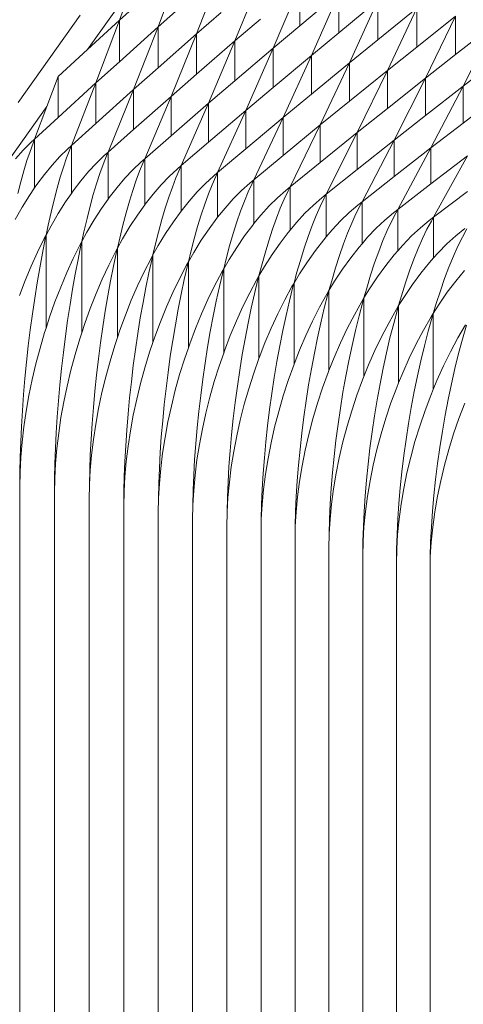
# Model space of a CAD drawing. Units: millimetres. Extents: x -20153 to 6783860, y -3086614 to 45975.
# Drawn here: x 26297 to 26387, y 31529 to 31727 of the extents above; entities that cross this region are included whole.
import ezdxf

# ---------------------------------------------------------------- set-up
doc = ezdxf.new("R2010")
doc.units = ezdxf.units.MM
doc.layers.add('03_projected', color=7, linetype='Continuous', lineweight=5)

msp = doc.modelspace()

# ---------------------------------------------------------------- linework, layer by layer
at = {"layer": '03_projected'}
for p, q in [((26325.04, 31725.7), (26329.77, 31738.34)), ((26332.8, 31724.31), (26337.73, 31736.94)), ((26340.54, 31722.9), (26345.66, 31735.5)), ((26310.83, 31721.17), (26319.51, 31733.34)), ((26317.26, 31727.06), (26319.51, 31733.34)), ((26348.26, 31721.45), (26353.58, 31734.04)), ((26353.58, 31734.04), (26353.58, 31725.92)), ((26321.79, 31731.14), (26317.26, 31727.06)), ((26361.47, 31732.54), (26353.58, 31725.92)), ((26355.95, 31719.98), (26361.47, 31732.54)), ((26361.47, 31732.54), (26361.47, 31724.53)), ((26329.77, 31729.89), (26325.04, 31725.7)), ((26369.33, 31731.02), (26361.47, 31724.53)), ((26363.63, 31718.48), (26369.33, 31731.02)), ((26369.33, 31731.02), (26369.33, 31723.1)), ((26377.17, 31729.47), (26369.33, 31723.1)), ((26371.27, 31716.95), (26377.17, 31729.47)), ((26377.17, 31729.47), (26377.17, 31721.65)), ((26296.86, 31710.48), (26309.38, 31728.05)), ((26337.73, 31728.6), (26332.8, 31724.31)), ((26345.66, 31727.27), (26340.54, 31722.9)), ((26384.99, 31727.89), (26377.17, 31721.65)), ((26378.9, 31715.39), (26384.99, 31727.89)), ((26384.99, 31727.89), (26384.99, 31720.16)), ((26310.83, 31721.17), (26317.26, 31727.06)), ((26317.26, 31727.06), (26312.52, 31714.43)), ((26317.26, 31718.69), (26317.26, 31727.06)), ((26317.26, 31718.69), (26325.04, 31725.7)), ((26325.04, 31725.7), (26320.11, 31713.09)), ((26325.04, 31717.45), (26325.04, 31725.7)), ((26353.58, 31725.92), (26348.26, 31721.45)), ((26392.78, 31726.27), (26384.99, 31720.16)), ((26386.5, 31713.8), (26392.78, 31726.27)), ((26325.04, 31717.45), (26332.8, 31724.31)), ((26332.8, 31724.31), (26327.68, 31711.72)), ((26332.8, 31716.17), (26332.8, 31724.31)), ((26361.47, 31724.53), (26355.95, 31719.98)), ((26332.8, 31716.17), (26340.54, 31722.9)), ((26340.54, 31722.9), (26335.22, 31710.32)), ((26340.54, 31714.86), (26340.54, 31722.9)), ((26340.54, 31714.86), (26348.26, 31721.45)), ((26348.26, 31721.45), (26342.74, 31708.9)), ((26348.26, 31713.52), (26348.26, 31721.45)), ((26369.33, 31723.1), (26363.63, 31718.48)), ((26377.17, 31721.65), (26371.27, 31716.95)), ((26310.83, 31721.17), (26304.91, 31715.74)), ((26348.26, 31713.52), (26355.95, 31719.98)), ((26355.95, 31719.98), (26350.25, 31707.45)), ((26355.95, 31712.15), (26355.95, 31719.98)), ((26384.99, 31720.16), (26378.9, 31715.39)), ((26312.52, 31714.43), (26317.26, 31718.69)), ((26320.11, 31713.09), (26325.04, 31717.45)), ((26355.95, 31712.15), (26363.63, 31718.48)), ((26363.63, 31718.48), (26357.72, 31705.97)), ((26363.63, 31710.75), (26363.63, 31718.48)), ((26392.79, 31718.65), (26386.5, 31713.8)), ((26302.65, 31709.68), (26304.91, 31715.74)), ((26304.91, 31707.44), (26304.91, 31715.74)), ((26327.68, 31711.72), (26332.8, 31716.17)), ((26363.63, 31710.75), (26371.27, 31716.95)), ((26371.27, 31716.95), (26365.18, 31704.46)), ((26371.27, 31709.31), (26371.27, 31716.95)), ((26371.27, 31709.31), (26378.9, 31715.39)), ((26378.9, 31715.39), (26372.62, 31702.92)), ((26378.9, 31707.85), (26378.9, 31715.39)), ((26304.91, 31707.44), (26312.52, 31714.43)), ((26312.52, 31714.43), (26307.6, 31701.82)), ((26312.52, 31706.25), (26312.52, 31714.43)), ((26335.22, 31710.32), (26340.54, 31714.86)), ((26342.74, 31708.9), (26348.26, 31713.52)), ((26378.9, 31707.85), (26386.5, 31713.8)), ((26386.5, 31713.8), (26380.02, 31701.36)), ((26386.5, 31706.35), (26386.5, 31713.8)), ((26312.52, 31706.25), (26320.11, 31713.09)), ((26320.11, 31713.09), (26315, 31700.5)), ((26320.11, 31705.02), (26320.11, 31713.09)), ((26320.11, 31705.02), (26327.68, 31711.72)), ((26327.68, 31711.72), (26322.37, 31699.15)), ((26327.68, 31703.76), (26327.68, 31711.72)), ((26350.25, 31707.45), (26355.95, 31712.15)), ((26386.5, 31706.35), (26394.08, 31712.19)), ((26288.57, 31689.92), (26302.65, 31709.68)), ((26302.65, 31709.68), (26300.19, 31703.11)), ((26327.68, 31703.76), (26335.22, 31710.32)), ((26335.22, 31710.32), (26329.72, 31697.77)), ((26335.22, 31702.47), (26335.22, 31710.32)), ((26357.72, 31705.97), (26363.63, 31710.75)), ((26365.18, 31704.46), (26371.27, 31709.31)), ((26300.19, 31703.11), (26304.91, 31707.44)), ((26335.22, 31702.47), (26342.74, 31708.9)), ((26342.74, 31708.9), (26337.05, 31696.37)), ((26342.74, 31701.15), (26342.74, 31708.9)), ((26342.74, 31701.15), (26350.25, 31707.45)), ((26350.25, 31707.45), (26344.36, 31694.94)), ((26350.25, 31699.8), (26350.25, 31707.45)), ((26372.62, 31702.92), (26378.9, 31707.85)), ((26307.6, 31701.82), (26312.52, 31706.25)), ((26350.25, 31699.8), (26357.72, 31705.97)), ((26357.72, 31705.97), (26351.64, 31693.48)), ((26357.72, 31698.41), (26357.72, 31705.97)), ((26380.02, 31701.36), (26386.5, 31706.35)), ((26315, 31700.5), (26320.11, 31705.02)), ((26322.37, 31699.15), (26327.68, 31703.76)), ((26357.72, 31698.41), (26365.18, 31704.46)), ((26365.18, 31704.46), (26358.9, 31692)), ((26365.18, 31697), (26365.18, 31704.46)), ((26297.89, 31700.87), (26299.43, 31702.4)), ((26299.88, 31702.32), (26299.26, 31700.64)), ((26299.43, 31702.4), (26300.19, 31703.11)), ((26300.19, 31703.11), (26299.88, 31702.32)), ((26300.19, 31703.11), (26300.19, 31693.28)), ((26306.83, 31701.11), (26307.6, 31701.82)), ((26307.6, 31701.82), (26307.29, 31701.03)), ((26307.6, 31701.82), (26307.6, 31692.17)), ((26329.72, 31697.77), (26335.22, 31702.47)), ((26365.18, 31697), (26372.62, 31702.92)), ((26372.62, 31702.92), (26366.14, 31690.49)), ((26372.62, 31702.92), (26372.62, 31695.56)), ((26296.36, 31699.16), (26297.89, 31700.87)), ((26299.26, 31700.64), (26298.64, 31698.77)), ((26303.72, 31697.88), (26305.27, 31699.59)), ((26305.27, 31699.59), (26306.83, 31701.11)), ((26307.29, 31701.03), (26306.64, 31699.35)), ((26312.63, 31698.28), (26314.22, 31699.8)), ((26314.67, 31699.71), (26313.99, 31698.03)), ((26314.22, 31699.8), (26315, 31700.5)), ((26315, 31700.5), (26314.67, 31699.71)), ((26315, 31700.5), (26315, 31691.03)), ((26337.05, 31696.37), (26342.74, 31701.15)), ((26344.36, 31694.94), (26350.25, 31699.8)), ((26372.62, 31695.56), (26380.02, 31701.36)), ((26380.02, 31701.36), (26373.36, 31688.95)), ((26380.02, 31694.08), (26380.02, 31701.36)), ((26380.02, 31694.08), (26387.4, 31699.77)), ((26387.4, 31699.77), (26380.55, 31687.38)), ((26298.64, 31698.77), (26298.03, 31696.73)), ((26302.17, 31696), (26303.72, 31697.88)), ((26305.99, 31697.48), (26305.36, 31695.44)), ((26306.64, 31699.35), (26305.99, 31697.48)), ((26311.05, 31696.58), (26312.63, 31698.28)), ((26313.99, 31698.03), (26313.33, 31696.17)), ((26319.97, 31696.94), (26321.58, 31698.45)), ((26322.03, 31698.37), (26321.33, 31696.68)), ((26321.58, 31698.45), (26322.37, 31699.15)), ((26322.37, 31699.15), (26322.03, 31698.37)), ((26322.37, 31699.15), (26322.37, 31689.85)), ((26328.92, 31697.08), (26329.72, 31697.77)), ((26329.72, 31697.77), (26329.36, 31696.99)), ((26329.72, 31697.77), (26329.71, 31688.62)), ((26351.64, 31693.48), (26357.72, 31698.41)), ((26298.03, 31696.73), (26297.42, 31694.52)), ((26300.65, 31693.96), (26302.17, 31696)), ((26305.36, 31695.44), (26304.73, 31693.24)), ((26309.49, 31694.7), (26311.05, 31696.58)), ((26313.33, 31696.17), (26312.66, 31694.13)), ((26318.37, 31695.24), (26319.97, 31696.94)), ((26321.33, 31696.68), (26320.64, 31694.82)), ((26325.67, 31693.88), (26327.29, 31695.57)), ((26327.29, 31695.57), (26328.92, 31697.08)), ((26329.36, 31696.99), (26328.64, 31695.31)), ((26334.59, 31694.18), (26336.24, 31695.68)), ((26336.68, 31695.59), (26335.94, 31693.91)), ((26336.24, 31695.68), (26337.05, 31696.37)), ((26337.05, 31696.37), (26336.68, 31695.59)), ((26337.05, 31696.37), (26337.05, 31687.38)), ((26358.9, 31692), (26365.18, 31697)), ((26366.14, 31690.49), (26372.62, 31695.56)), ((26297.42, 31694.52), (26296.83, 31692.17)), ((26300.19, 31693.28), (26300.65, 31693.96)), ((26307.95, 31692.67), (26309.49, 31694.7)), ((26312.66, 31694.13), (26312.01, 31691.93)), ((26316.79, 31693.38), (26318.37, 31695.24)), ((26320.64, 31694.82), (26319.95, 31692.79)), ((26324.06, 31692.02), (26325.67, 31693.88)), ((26327.93, 31693.45), (26327.21, 31691.42)), ((26328.64, 31695.31), (26327.93, 31693.45)), ((26332.94, 31692.49), (26334.59, 31694.18)), ((26335.94, 31693.91), (26335.19, 31692.06)), ((26341.86, 31692.75), (26343.53, 31694.25)), ((26343.98, 31694.16), (26343.21, 31692.49)), ((26343.53, 31694.25), (26344.36, 31694.94)), ((26344.36, 31694.94), (26343.98, 31694.16)), ((26344.36, 31694.94), (26344.36, 31686.09)), ((26350.81, 31692.79), (26351.64, 31693.48)), ((26351.64, 31693.48), (26351.25, 31692.7)), ((26351.64, 31693.48), (26351.64, 31684.77)), ((26373.36, 31688.95), (26380.02, 31694.08)), ((26297.69, 31689.42), (26299.16, 31691.76)), ((26299.16, 31691.76), (26300.19, 31693.28)), ((26304.73, 31693.24), (26304.11, 31690.89)), ((26306.43, 31690.47), (26307.6, 31692.17)), ((26307.6, 31692.17), (26307.95, 31692.67)), ((26312.01, 31691.93), (26311.37, 31689.58)), ((26315.22, 31691.35), (26316.79, 31693.38)), ((26319.95, 31692.79), (26319.27, 31690.6)), ((26322.47, 31690), (26324.06, 31692.02)), ((26331.31, 31690.64), (26332.94, 31692.49)), ((26335.19, 31692.06), (26334.46, 31690.03)), ((26340.2, 31691.08), (26341.86, 31692.75)), ((26343.21, 31692.49), (26342.44, 31690.63)), ((26349.11, 31691.31), (26350.81, 31692.79)), ((26351.25, 31692.7), (26350.46, 31691.03)), ((26358.06, 31691.31), (26358.9, 31692)), ((26358.9, 31692), (26358.5, 31691.22)), ((26358.9, 31692), (26358.9, 31683.42)), ((26380.55, 31687.38), (26387.4, 31692.57)), ((26304.11, 31690.89), (26303.5, 31688.39)), ((26304.95, 31688.14), (26306.43, 31690.47)), ((26311.37, 31689.58), (26310.74, 31687.09)), ((26313.68, 31689.16), (26315, 31691.03)), ((26315, 31691.03), (26315.22, 31691.35)), ((26319.27, 31690.6), (26318.6, 31688.25)), ((26320.91, 31687.82), (26322.37, 31689.85)), ((26322.37, 31689.85), (26322.47, 31690)), ((26327.21, 31691.42), (26326.51, 31689.23)), ((26329.71, 31688.62), (26331.31, 31690.64)), ((26334.46, 31690.03), (26333.73, 31687.84)), ((26338.55, 31689.23), (26340.2, 31691.08)), ((26342.44, 31690.63), (26341.68, 31688.61)), ((26345.76, 31687.79), (26347.43, 31689.64)), ((26347.43, 31689.64), (26349.11, 31691.31)), ((26350.46, 31691.03), (26349.67, 31689.18)), ((26354.64, 31688.17), (26356.34, 31689.83)), ((26356.34, 31689.83), (26358.06, 31691.31)), ((26357.68, 31689.55), (26356.87, 31687.71)), ((26358.5, 31691.22), (26357.68, 31689.55)), ((26363.55, 31688.33), (26365.29, 31689.8)), ((26365.73, 31689.71), (26364.88, 31688.05)), ((26365.29, 31689.8), (26366.14, 31690.49)), ((26366.14, 31690.49), (26365.73, 31689.71)), ((26366.14, 31690.49), (26366.14, 31682.04)), ((26296.27, 31686.94), (26297.69, 31689.42)), ((26303.5, 31688.39), (26302.91, 31685.77)), ((26303.5, 31685.66), (26304.95, 31688.14)), ((26312.18, 31686.83), (26313.68, 31689.16)), ((26318.6, 31688.25), (26317.95, 31685.76)), ((26319.39, 31685.49), (26320.91, 31687.82)), ((26326.51, 31689.23), (26325.82, 31686.89)), ((26328.13, 31686.45), (26329.71, 31688.62)), ((26333.73, 31687.84), (26333.02, 31685.5)), ((26337.05, 31687.38), (26338.55, 31689.23)), ((26341.68, 31688.61), (26340.93, 31686.42)), ((26344.36, 31686.09), (26345.76, 31687.79)), ((26349.67, 31689.18), (26348.88, 31687.16)), ((26352.94, 31686.33), (26354.64, 31688.17)), ((26356.87, 31687.71), (26356.06, 31685.69)), ((26361.82, 31686.67), (26363.55, 31688.33)), ((26364.88, 31688.05), (26364.05, 31686.2)), ((26370.73, 31686.8), (26372.49, 31688.27)), ((26372.93, 31688.17), (26372.06, 31686.51)), ((26372.49, 31688.27), (26373.36, 31688.95)), ((26373.36, 31688.95), (26372.93, 31688.17)), ((26373.36, 31688.95), (26373.36, 31680.63)), ((26302.91, 31685.77), (26302.49, 31683.78)), ((26302.49, 31683.78), (26303.5, 31685.66)), ((26310.74, 31687.09), (26310.12, 31684.46)), ((26310.71, 31684.36), (26312.18, 31686.83)), ((26317.95, 31685.76), (26317.32, 31683.13)), ((26325.82, 31686.89), (26325.15, 31684.4)), ((26326.58, 31684.12), (26328.13, 31686.45)), ((26333.02, 31685.5), (26332.32, 31683.01)), ((26335.32, 31685.05), (26336.92, 31687.22)), ((26336.92, 31687.22), (26337.05, 31687.38)), ((26340.93, 31686.42), (26340.19, 31684.08)), ((26342.48, 31683.62), (26344.11, 31685.79)), ((26344.11, 31685.79), (26344.36, 31686.09)), ((26348.88, 31687.16), (26348.11, 31684.98)), ((26351.64, 31684.77), (26352.94, 31686.33)), ((26356.06, 31685.69), (26355.26, 31683.51)), ((26360.11, 31684.84), (26361.82, 31686.67)), ((26364.05, 31686.2), (26363.21, 31684.19)), ((26368.98, 31685.15), (26370.73, 31686.8)), ((26372.06, 31686.51), (26371.2, 31684.67)), ((26377.89, 31685.24), (26379.67, 31686.7)), ((26380.11, 31686.61), (26379.22, 31684.95)), ((26379.67, 31686.7), (26380.55, 31687.38)), ((26380.55, 31687.38), (26380.11, 31686.61)), ((26380.55, 31687.38), (26380.55, 31679.19)), ((26302.49, 31683.78), (26302.12, 31683.06)), ((26302.33, 31683.02), (26302.49, 31683.78)), ((26302.49, 31665.06), (26302.49, 31683.78)), ((26310.12, 31684.46), (26309.69, 31682.48)), ((26309.69, 31682.48), (26310.71, 31684.36)), ((26317.91, 31683.02), (26319.39, 31685.49)), ((26325.15, 31684.4), (26324.49, 31681.78)), ((26325.08, 31681.66), (26326.58, 31684.12)), ((26333.75, 31682.73), (26335.32, 31685.05)), ((26340.19, 31684.08), (26339.47, 31681.6)), ((26340.9, 31681.31), (26342.48, 31683.62)), ((26348.11, 31684.98), (26347.35, 31682.64)), ((26349.63, 31682.17), (26351.27, 31684.33)), ((26351.27, 31684.33), (26351.64, 31684.77)), ((26358.9, 31683.42), (26360.11, 31684.84)), ((26363.21, 31684.19), (26362.39, 31682.01)), ((26367.25, 31683.33), (26368.98, 31685.15)), ((26371.2, 31684.67), (26370.34, 31682.66)), ((26374.37, 31681.78), (26376.12, 31683.6)), ((26376.12, 31683.6), (26377.89, 31685.24)), ((26379.22, 31684.95), (26378.33, 31683.11)), ((26383.24, 31682.02), (26385.03, 31683.66)), ((26385.03, 31683.66), (26386.83, 31685.12)), ((26387.27, 31685.02), (26386.35, 31683.36)), ((26302.12, 31683.06), (26300.79, 31680.34)), ((26301.76, 31680.16), (26302.33, 31683.02)), ((26309.31, 31681.76), (26307.96, 31679.04)), ((26308.93, 31678.86), (26309.52, 31681.72)), ((26309.69, 31682.48), (26309.31, 31681.76)), ((26309.52, 31681.72), (26309.69, 31682.48)), ((26309.69, 31664.12), (26309.69, 31682.48)), ((26317.32, 31683.13), (26316.87, 31681.15)), ((26316.87, 31681.15), (26317.91, 31683.02)), ((26324.49, 31681.78), (26324.02, 31679.8)), ((26324.02, 31679.8), (26325.08, 31681.66)), ((26332.32, 31683.01), (26331.64, 31680.39)), ((26332.23, 31680.28), (26333.75, 31682.73)), ((26339.47, 31681.6), (26338.77, 31678.98)), ((26347.35, 31682.64), (26346.6, 31680.16)), ((26348.02, 31679.87), (26349.63, 31682.17)), ((26355.26, 31683.51), (26354.48, 31681.17)), ((26356.75, 31680.7), (26358.42, 31682.85)), ((26358.42, 31682.85), (26358.9, 31683.42)), ((26362.39, 31682.01), (26361.58, 31679.68)), ((26365.54, 31681.34), (26366.14, 31682.04)), ((26366.14, 31682.04), (26367.25, 31683.33)), ((26370.34, 31682.66), (26369.5, 31680.48)), ((26373.36, 31680.63), (26374.37, 31681.78)), ((26378.33, 31683.11), (26377.45, 31681.1)), ((26381.46, 31680.21), (26383.24, 31682.02)), ((26385.44, 31681.53), (26384.53, 31679.52)), ((26386.35, 31683.36), (26385.44, 31681.53)), ((26300.79, 31680.34), (26299.52, 31677.51)), ((26301.21, 31677.21), (26301.76, 31680.16)), ((26316.48, 31680.43), (26315.12, 31677.72)), ((26316.08, 31677.54), (26316.69, 31680.39)), ((26316.87, 31681.15), (26316.48, 31680.43)), ((26316.69, 31680.39), (26316.87, 31681.15)), ((26316.87, 31663.15), (26316.87, 31681.15)), ((26324.02, 31679.8), (26323.63, 31679.08)), ((26323.84, 31679.04), (26324.02, 31679.8)), ((26324.02, 31662.14), (26324.02, 31679.8)), ((26331.64, 31680.39), (26331.16, 31678.41)), ((26331.16, 31678.41), (26332.23, 31680.28)), ((26339.35, 31678.87), (26340.9, 31681.31)), ((26346.6, 31680.16), (26345.88, 31677.55)), ((26346.46, 31677.43), (26348.02, 31679.87)), ((26354.48, 31681.17), (26353.71, 31678.69)), ((26355.13, 31678.4), (26356.75, 31680.7)), ((26361.58, 31679.68), (26360.8, 31677.2)), ((26363.85, 31679.19), (26365.54, 31681.34)), ((26369.5, 31680.48), (26368.67, 31678.16)), ((26370.93, 31677.66), (26372.63, 31679.8)), ((26372.63, 31679.8), (26373.36, 31680.63)), ((26377.45, 31681.1), (26376.58, 31678.93)), ((26380.55, 31679.19), (26381.46, 31680.21)), ((26307.96, 31679.04), (26306.67, 31676.22)), ((26308.36, 31675.91), (26308.93, 31678.86)), ((26315.12, 31677.72), (26313.81, 31674.9)), ((26323.63, 31679.08), (26322.25, 31676.37)), ((26323.21, 31676.19), (26323.84, 31679.04)), ((26330.76, 31677.7), (26329.36, 31675)), ((26330.32, 31674.81), (26330.97, 31677.66)), ((26331.16, 31678.41), (26330.76, 31677.7)), ((26330.97, 31677.66), (26331.16, 31678.41)), ((26331.16, 31661.1), (26331.16, 31678.41)), ((26338.77, 31678.98), (26338.27, 31677.01)), ((26338.27, 31677.01), (26339.35, 31678.87)), ((26353.71, 31678.69), (26352.96, 31676.08)), ((26353.54, 31675.96), (26355.13, 31678.4)), ((26362.21, 31676.9), (26363.85, 31679.19)), ((26368.67, 31678.16), (26367.86, 31675.68)), ((26369.26, 31675.38), (26370.93, 31677.66)), ((26376.58, 31678.93), (26375.73, 31676.61)), ((26377.98, 31676.11), (26379.71, 31678.24)), ((26379.71, 31678.24), (26380.55, 31679.19)), ((26384.53, 31679.52), (26383.64, 31677.35)), ((26299.52, 31677.51), (26298.31, 31674.6)), ((26300.69, 31674.17), (26301.21, 31677.21)), ((26306.67, 31676.22), (26305.45, 31673.31)), ((26307.82, 31672.88), (26308.36, 31675.91)), ((26315.49, 31674.59), (26316.08, 31677.54)), ((26322.25, 31676.37), (26320.92, 31673.56)), ((26322.6, 31673.24), (26323.21, 31676.19)), ((26337.87, 31676.29), (26336.45, 31673.59)), ((26337.41, 31673.4), (26338.08, 31676.25)), ((26338.27, 31677.01), (26337.87, 31676.29)), ((26338.08, 31676.25), (26338.27, 31677.01)), ((26338.27, 31660.02), (26338.27, 31677.01)), ((26345.88, 31677.55), (26345.37, 31675.57)), ((26345.37, 31675.57), (26346.46, 31677.43)), ((26352.96, 31676.08), (26352.44, 31674.11)), ((26352.44, 31674.11), (26353.54, 31675.96)), ((26360.8, 31677.2), (26360.03, 31674.59)), ((26360.6, 31674.47), (26362.21, 31676.9)), ((26367.86, 31675.68), (26367.07, 31673.08)), ((26375.73, 31676.61), (26374.89, 31674.14)), ((26376.3, 31673.83), (26377.98, 31676.11)), ((26383.64, 31677.35), (26382.77, 31675.03)), ((26385.01, 31674.52), (26386.75, 31676.65)), ((26298.31, 31674.6), (26297.17, 31671.6)), ((26300.2, 31671.06), (26300.69, 31674.17)), ((26313.81, 31674.9), (26312.57, 31672)), ((26314.94, 31671.56), (26315.49, 31674.59)), ((26329.36, 31675), (26328.02, 31672.19)), ((26329.69, 31671.86), (26330.32, 31674.81)), ((26336.45, 31673.59), (26335.09, 31670.8)), ((26344.96, 31674.86), (26343.52, 31672.17)), ((26344.47, 31671.97), (26345.17, 31674.81)), ((26345.37, 31675.57), (26344.96, 31674.86)), ((26345.17, 31674.81), (26345.37, 31675.57)), ((26345.37, 31658.91), (26345.37, 31675.57)), ((26352.44, 31674.11), (26352.02, 31673.4)), ((26352.23, 31673.35), (26352.44, 31674.11)), ((26352.44, 31657.76), (26352.44, 31674.11)), ((26360.03, 31674.59), (26359.48, 31672.62)), ((26359.48, 31672.62), (26360.6, 31674.47)), ((26367.64, 31672.95), (26369.26, 31675.38)), ((26374.89, 31674.14), (26374.08, 31671.54)), ((26374.66, 31671.41), (26376.3, 31673.83)), ((26382.77, 31675.03), (26381.91, 31672.57)), ((26383.31, 31672.25), (26385.01, 31674.52)), ((26305.45, 31673.31), (26304.29, 31670.32)), ((26307.32, 31669.77), (26307.82, 31672.88)), ((26312.57, 31672), (26311.39, 31669.02)), ((26320.92, 31673.56), (26319.66, 31670.66)), ((26322.03, 31670.21), (26322.6, 31673.24)), ((26328.02, 31672.19), (26326.74, 31669.3)), ((26329.1, 31668.83), (26329.69, 31671.86)), ((26336.76, 31670.46), (26337.41, 31673.4)), ((26343.52, 31672.17), (26342.14, 31669.37)), ((26343.81, 31669.03), (26344.47, 31671.97)), ((26352.02, 31673.4), (26350.57, 31670.71)), ((26351.51, 31670.51), (26352.23, 31673.35)), ((26359.06, 31671.91), (26357.59, 31669.23)), ((26358.53, 31669.03), (26359.27, 31671.87)), ((26359.48, 31672.62), (26359.06, 31671.91)), ((26359.27, 31671.87), (26359.48, 31672.62)), ((26359.48, 31656.53), (26359.48, 31672.62)), ((26367.07, 31673.08), (26366.51, 31671.11)), ((26366.51, 31671.11), (26367.64, 31672.95)), ((26381.91, 31672.57), (26381.07, 31669.97)), ((26381.65, 31669.84), (26383.31, 31672.25)), ((26299.74, 31667.89), (26300.2, 31671.06)), ((26304.29, 31670.32), (26303.21, 31667.27)), ((26306.84, 31666.6), (26307.32, 31669.77)), ((26314.41, 31668.45), (26314.94, 31671.56)), ((26319.66, 31670.66), (26318.48, 31667.68)), ((26321.48, 31667.11), (26322.03, 31670.21)), ((26335.09, 31670.8), (26333.8, 31667.9)), ((26336.15, 31667.43), (26336.76, 31670.46)), ((26350.57, 31670.71), (26349.17, 31667.92)), ((26350.83, 31667.58), (26351.51, 31670.51)), ((26366.08, 31670.4), (26364.59, 31667.73)), ((26365.53, 31667.52), (26366.29, 31670.35)), ((26366.51, 31671.11), (26366.08, 31670.4)), ((26366.29, 31670.35), (26366.51, 31671.11)), ((26366.51, 31655.28), (26366.51, 31671.11)), ((26374.08, 31671.54), (26373.51, 31669.57)), ((26373.51, 31669.57), (26374.66, 31671.41)), ((26381.07, 31669.97), (26380.48, 31668)), ((26380.48, 31668), (26381.65, 31669.84)), ((26299.32, 31664.68), (26299.74, 31667.89)), ((26311.39, 31669.02), (26310.29, 31665.96)), ((26313.92, 31665.29), (26314.41, 31668.45)), ((26318.48, 31667.68), (26317.36, 31664.63)), ((26326.74, 31669.3), (26325.54, 31666.32)), ((26328.54, 31665.73), (26329.1, 31668.83)), ((26333.8, 31667.9), (26332.58, 31664.93)), ((26342.14, 31669.37), (26340.83, 31666.49)), ((26343.17, 31666.01), (26343.81, 31669.03)), ((26349.17, 31667.92), (26347.84, 31665.04)), ((26357.59, 31669.23), (26356.18, 31666.45)), ((26357.83, 31666.1), (26358.53, 31669.03)), ((26364.59, 31667.73), (26363.16, 31664.95)), ((26373.08, 31668.86), (26371.57, 31666.19)), ((26372.51, 31665.98), (26373.28, 31668.81)), ((26373.51, 31669.57), (26373.08, 31668.86)), ((26373.28, 31668.81), (26373.51, 31669.57)), ((26373.51, 31654.01), (26373.51, 31669.57)), ((26380.48, 31668), (26380.05, 31667.3)), ((26380.25, 31667.25), (26380.48, 31668)), ((26380.48, 31652.7), (26380.48, 31668)), ((26303.21, 31667.27), (26302.49, 31665.06)), ((26306.4, 31663.39), (26306.84, 31666.6)), ((26310.29, 31665.96), (26309.69, 31664.12)), ((26320.97, 31663.94), (26321.48, 31667.11)), ((26325.54, 31666.32), (26324.41, 31663.28)), ((26328.01, 31662.57), (26328.54, 31665.73)), ((26335.57, 31664.34), (26336.15, 31667.43)), ((26340.83, 31666.49), (26339.6, 31663.52)), ((26342.58, 31662.91), (26343.17, 31666.01)), ((26350.18, 31664.55), (26350.83, 31667.58)), ((26356.18, 31666.45), (26354.83, 31663.57)), ((26357.16, 31663.08), (26357.83, 31666.1)), ((26364.81, 31664.59), (26365.53, 31667.52)), ((26371.57, 31666.19), (26370.12, 31663.42)), ((26371.76, 31663.05), (26372.51, 31665.98)), ((26380.05, 31667.3), (26378.52, 31664.63)), ((26379.46, 31664.42), (26380.25, 31667.25)), ((26387, 31665.7), (26385.45, 31663.05)), ((26298.92, 31661.44), (26299.32, 31664.68)), ((26302.2, 31664.16), (26301.28, 31661.01)), ((26302.49, 31665.06), (26302.2, 31664.16)), ((26309.69, 31664.12), (26309.27, 31662.86)), ((26313.46, 31662.08), (26313.92, 31665.29)), ((26317.36, 31664.63), (26316.87, 31663.15)), ((26320.5, 31660.74), (26320.97, 31663.94)), ((26332.58, 31664.93), (26331.43, 31661.9)), ((26335.02, 31661.18), (26335.57, 31664.34)), ((26347.84, 31665.04), (26346.59, 31662.08)), ((26349.56, 31661.46), (26350.18, 31664.55)), ((26363.16, 31664.95), (26361.8, 31662.08)), ((26364.12, 31661.57), (26364.81, 31664.59)), ((26378.52, 31664.63), (26377.06, 31661.87)), ((26378.69, 31661.49), (26379.46, 31664.42)), ((26386.38, 31662.83), (26387.2, 31665.66)), ((26305.99, 31660.15), (26306.4, 31663.39)), ((26309.27, 31662.86), (26308.34, 31659.72)), ((26313.04, 31658.84), (26313.46, 31662.08)), ((26316.87, 31663.15), (26316.33, 31661.54)), ((26324.02, 31662.14), (26323.36, 31660.18)), ((26324.41, 31663.28), (26324.02, 31662.14)), ((26327.52, 31659.37), (26328.01, 31662.57)), ((26331.43, 31661.9), (26331.16, 31661.1)), ((26339.6, 31663.52), (26338.44, 31660.49)), ((26342.02, 31659.75), (26342.58, 31662.91)), ((26346.59, 31662.08), (26345.42, 31659.05)), ((26354.83, 31663.57), (26353.57, 31660.61)), ((26356.53, 31659.98), (26357.16, 31663.08)), ((26361.8, 31662.08), (26360.52, 31659.12)), ((26370.12, 31663.42), (26368.74, 31660.55)), ((26371.05, 31660.04), (26371.76, 31663.05)), ((26377.06, 31661.87), (26375.66, 31659)), ((26385.45, 31663.05), (26383.97, 31660.29)), ((26385.6, 31659.91), (26386.38, 31662.83)), ((26298.57, 31658.18), (26298.92, 31661.44)), ((26301.28, 31661.01), (26300.44, 31657.84)), ((26305.62, 31656.89), (26305.99, 31660.15)), ((26308.34, 31659.72), (26307.49, 31656.55)), ((26316.33, 31661.54), (26315.38, 31658.4)), ((26320.07, 31657.5), (26320.5, 31660.74)), ((26323.36, 31660.18), (26322.4, 31657.05)), ((26331.16, 31661.1), (26330.37, 31658.8)), ((26334.52, 31657.97), (26335.02, 31661.18)), ((26338.27, 31660.02), (26337.36, 31657.4)), ((26338.44, 31660.49), (26338.27, 31660.02)), ((26341.5, 31656.55), (26342.02, 31659.75)), ((26348.99, 31658.31), (26349.56, 31661.46)), ((26353.57, 31660.61), (26352.44, 31657.76)), ((26355.93, 31656.83), (26356.53, 31659.98)), ((26363.47, 31658.48), (26364.12, 31661.57)), ((26368.74, 31660.55), (26367.44, 31657.61)), ((26370.38, 31656.95), (26371.05, 31660.04)), ((26377.96, 31658.48), (26378.69, 31661.49)), ((26383.97, 31660.29), (26382.56, 31657.43)), ((26384.85, 31656.9), (26385.6, 31659.91)), ((26298.25, 31654.92), (26298.57, 31658.18)), ((26300.44, 31657.84), (26299.69, 31654.66)), ((26312.66, 31655.58), (26313.04, 31658.84)), ((26315.38, 31658.4), (26314.52, 31655.23)), ((26327.07, 31656.13), (26327.52, 31659.37)), ((26330.37, 31658.8), (26329.4, 31655.67)), ((26334.06, 31654.74), (26334.52, 31657.97)), ((26345.37, 31658.91), (26344.33, 31655.97)), ((26345.42, 31659.05), (26345.37, 31658.91)), ((26348.45, 31655.11), (26348.99, 31658.31)), ((26352.44, 31657.76), (26352.38, 31657.59)), ((26360.52, 31659.12), (26359.48, 31656.53)), ((26362.86, 31655.33), (26363.47, 31658.48)), ((26375.66, 31659), (26374.35, 31656.06)), ((26377.28, 31655.4), (26377.96, 31658.48)), ((26305.3, 31653.63), (26305.62, 31656.89)), ((26307.49, 31656.55), (26306.73, 31653.37)), ((26319.67, 31654.24), (26320.07, 31657.5)), ((26322.4, 31657.05), (26321.53, 31653.88)), ((26326.67, 31652.88), (26327.07, 31656.13)), ((26337.36, 31657.4), (26336.37, 31654.27)), ((26341.02, 31653.32), (26341.5, 31656.55)), ((26344.33, 31655.97), (26343.33, 31652.84)), ((26352.38, 31657.59), (26351.28, 31654.51)), ((26355.38, 31653.63), (26355.93, 31656.83)), ((26359.31, 31656.1), (26358.2, 31653.03)), ((26359.48, 31656.53), (26359.31, 31656.1)), ((26367.44, 31657.61), (26366.51, 31655.28)), ((26369.76, 31653.8), (26370.38, 31656.95)), ((26374.35, 31656.06), (26373.51, 31654.01)), ((26382.56, 31657.43), (26381.23, 31654.49)), ((26384.15, 31653.82), (26384.85, 31656.9)), ((26297.98, 31651.67), (26298.25, 31654.92)), ((26299.69, 31654.66), (26299.04, 31651.47)), ((26312.32, 31652.32), (26312.66, 31655.58)), ((26314.52, 31655.23), (26313.75, 31652.05)), ((26319.32, 31650.98), (26319.67, 31654.24)), ((26321.53, 31653.88), (26320.75, 31650.71)), ((26329.4, 31655.67), (26328.51, 31652.51)), ((26333.64, 31651.49), (26334.06, 31654.74)), ((26336.37, 31654.27), (26335.48, 31651.11)), ((26347.96, 31651.88), (26348.45, 31655.11)), ((26351.28, 31654.51), (26350.26, 31651.39)), ((26362.29, 31652.14), (26362.86, 31655.33)), ((26366.23, 31654.59), (26365.1, 31651.52)), ((26366.51, 31655.28), (26366.23, 31654.59)), ((26369.18, 31650.61), (26369.76, 31653.8)), ((26373.51, 31654.01), (26373.12, 31653.05)), ((26376.64, 31652.25), (26377.28, 31655.4)), ((26381.23, 31654.49), (26380.48, 31652.7)), ((26383.49, 31650.67), (26384.15, 31653.82)), ((26305.01, 31650.38), (26305.3, 31653.63)), ((26306.73, 31653.37), (26306.07, 31650.19)), ((26312.02, 31649.07), (26312.32, 31652.32)), ((26313.75, 31652.05), (26313.08, 31648.87)), ((26326.3, 31649.62), (26326.67, 31652.88)), ((26328.51, 31652.51), (26327.73, 31649.34)), ((26340.59, 31650.07), (26341.02, 31653.32)), ((26343.33, 31652.84), (26342.42, 31649.69)), ((26347.51, 31648.63), (26347.96, 31651.88)), ((26354.88, 31650.41), (26355.38, 31653.63)), ((26358.2, 31653.03), (26357.17, 31649.91)), ((26361.77, 31648.91), (26362.29, 31652.14)), ((26373.12, 31653.05), (26371.97, 31649.98)), ((26376.04, 31649.06), (26376.64, 31652.25)), ((26380.48, 31652.7), (26379.98, 31651.49)), ((26297.74, 31648.44), (26297.98, 31651.67)), ((26299.04, 31651.47), (26298.48, 31648.31)), ((26304.76, 31647.16), (26305.01, 31650.38)), ((26306.07, 31650.19), (26305.5, 31647.02)), ((26319.01, 31647.74), (26319.32, 31650.98)), ((26320.75, 31650.71), (26320.07, 31647.53)), ((26333.26, 31648.23), (26333.64, 31651.49)), ((26335.48, 31651.11), (26334.68, 31647.94)), ((26340.2, 31646.82), (26340.59, 31650.07)), ((26350.26, 31651.39), (26349.35, 31648.24)), ((26354.42, 31647.16), (26354.88, 31650.41)), ((26357.17, 31649.91), (26356.24, 31646.76)), ((26365.1, 31651.52), (26364.06, 31648.41)), ((26368.64, 31647.39), (26369.18, 31650.61)), ((26371.97, 31649.98), (26370.92, 31646.87)), ((26379.98, 31651.49), (26378.83, 31648.42)), ((26382.88, 31647.49), (26383.49, 31650.67)), ((26386.82, 31649.9), (26385.65, 31646.84)), ((26297.54, 31645.25), (26297.74, 31648.44)), ((26298.48, 31648.31), (26298.02, 31645.17)), ((26311.77, 31645.85), (26312.02, 31649.07)), ((26313.08, 31648.87), (26312.5, 31645.71)), ((26325.98, 31646.37), (26326.3, 31649.62)), ((26327.73, 31649.34), (26327.03, 31646.17)), ((26332.93, 31644.99), (26333.26, 31648.23)), ((26334.68, 31647.94), (26333.98, 31644.77)), ((26342.42, 31649.69), (26341.61, 31646.52)), ((26347.12, 31645.37), (26347.51, 31648.63)), ((26349.35, 31648.24), (26348.53, 31645.08)), ((26361.3, 31645.66), (26361.77, 31648.91)), ((26364.06, 31648.41), (26363.12, 31645.26)), ((26375.49, 31645.84), (26376.04, 31649.06)), ((26378.83, 31648.42), (26377.76, 31645.32)), ((26304.56, 31643.97), (26304.76, 31647.16)), ((26305.5, 31647.02), (26305.04, 31643.88)), ((26311.56, 31642.66), (26311.77, 31645.85)), ((26318.75, 31644.51), (26319.01, 31647.74)), ((26320.07, 31647.53), (26319.49, 31644.37)), ((26325.71, 31643.15), (26325.98, 31646.37)), ((26327.03, 31646.17), (26326.45, 31643.01)), ((26339.86, 31643.57), (26340.2, 31646.82)), ((26341.61, 31646.52), (26340.91, 31643.35)), ((26354.01, 31643.91), (26354.42, 31647.16)), ((26356.24, 31646.76), (26355.42, 31643.6)), ((26368.16, 31644.14), (26368.64, 31647.39)), ((26370.92, 31646.87), (26369.97, 31643.74)), ((26375, 31642.6), (26375.49, 31645.84)), ((26382.32, 31644.27), (26382.88, 31647.49)), ((26385.65, 31646.84), (26384.58, 31643.74)), ((26297.39, 31642.12), (26297.54, 31645.25)), ((26298.02, 31645.17), (26297.66, 31642.07)), ((26304.4, 31640.83), (26304.56, 31643.97)), ((26305.04, 31643.88), (26304.67, 31640.79)), ((26312.5, 31645.71), (26312.03, 31642.57)), ((26318.53, 31641.33), (26318.75, 31644.51)), ((26319.49, 31644.37), (26319.01, 31641.24)), ((26332.65, 31641.76), (26332.93, 31644.99)), ((26333.98, 31644.77), (26333.38, 31641.62)), ((26346.77, 31642.13), (26347.12, 31645.37)), ((26348.53, 31645.08), (26347.81, 31641.91)), ((26353.65, 31640.66), (26354.01, 31643.91)), ((26360.88, 31642.41), (26361.3, 31645.66)), ((26363.12, 31645.26), (26362.28, 31642.1)), ((26367.73, 31640.89), (26368.16, 31644.14)), ((26377.76, 31645.32), (26376.8, 31642.18)), ((26381.81, 31641.02), (26382.32, 31644.27)), ((26297.28, 31639.05), (26297.39, 31642.12)), ((26297.66, 31642.07), (26297.4, 31639.03)), ((26311.39, 31639.53), (26311.56, 31642.66)), ((26312.03, 31642.57), (26311.66, 31639.48)), ((26325.49, 31639.97), (26325.71, 31643.15)), ((26326.45, 31643.01), (26325.96, 31639.87)), ((26339.57, 31640.35), (26339.86, 31643.57)), ((26340.91, 31643.35), (26340.3, 31640.2)), ((26346.47, 31638.91), (26346.77, 31642.13)), ((26347.81, 31641.91), (26347.2, 31638.76)), ((26355.42, 31643.6), (26354.69, 31640.44)), ((26360.51, 31639.17), (26360.88, 31642.41)), ((26362.28, 31642.1), (26361.55, 31638.94)), ((26369.97, 31643.74), (26369.12, 31640.58)), ((26374.55, 31639.35), (26375, 31642.6)), ((26376.8, 31642.18), (26375.94, 31639.03)), ((26384.58, 31643.74), (26383.61, 31640.6)), ((26304.29, 31637.77), (26304.4, 31640.83)), ((26304.67, 31640.79), (26304.41, 31637.74)), ((26318.37, 31638.19), (26318.53, 31641.33)), ((26319.01, 31641.24), (26318.63, 31638.14)), ((26325.31, 31636.83), (26325.49, 31639.97)), ((26332.42, 31638.58), (26332.65, 31641.76)), ((26333.38, 31641.62), (26332.89, 31638.48)), ((26339.34, 31637.17), (26339.57, 31640.35)), ((26340.3, 31640.2), (26339.8, 31637.07)), ((26353.35, 31637.45), (26353.65, 31640.66)), ((26354.69, 31640.44), (26354.07, 31637.29)), ((26367.35, 31637.65), (26367.73, 31640.89)), ((26369.12, 31640.58), (26368.38, 31637.42)), ((26381.35, 31637.78), (26381.81, 31641.02)), ((26383.61, 31640.6), (26382.74, 31637.46)), ((26297.22, 31636.06), (26297.28, 31639.05)), ((26297.4, 31639.03), (26297.25, 31636.05)), ((26311.28, 31636.46), (26311.39, 31639.53)), ((26311.66, 31639.48), (26311.4, 31636.44)), ((26318.24, 31635.12), (26318.37, 31638.19)), ((26318.63, 31638.14), (26318.36, 31635.1)), ((26325.96, 31639.87), (26325.58, 31636.78)), ((26332.24, 31635.45), (26332.42, 31638.58)), ((26332.89, 31638.48), (26332.51, 31635.39)), ((26346.23, 31635.73), (26346.47, 31638.91)), ((26347.2, 31638.76), (26346.69, 31635.63)), ((26360.2, 31635.95), (26360.51, 31639.17)), ((26361.55, 31638.94), (26360.92, 31635.8)), ((26374.16, 31636.11), (26374.55, 31639.35)), ((26375.94, 31639.03), (26375.19, 31635.88)), ((26297.19, 31633.16), (26297.22, 31636.06)), ((26297.25, 31636.05), (26297.19, 31633.16)), ((26297.22, 31636.06), (26297.25, 31636.05)), ((26304.22, 31634.78), (26304.29, 31637.77)), ((26304.41, 31637.74), (26304.25, 31634.77)), ((26311.21, 31633.47), (26311.28, 31636.46)), ((26311.4, 31636.44), (26311.24, 31633.46)), ((26325.19, 31633.77), (26325.31, 31636.83)), ((26325.58, 31636.78), (26325.31, 31633.74)), ((26339.15, 31634.04), (26339.34, 31637.17)), ((26339.8, 31637.07), (26339.41, 31633.98)), ((26353.09, 31634.26), (26353.35, 31637.45)), ((26354.07, 31637.29), (26353.56, 31634.16)), ((26359.94, 31632.77), (26360.2, 31635.95)), ((26367.03, 31634.44), (26367.35, 31637.65)), ((26368.38, 31637.42), (26367.75, 31634.28)), ((26373.83, 31632.9), (26374.16, 31636.11)), ((26380.95, 31634.54), (26381.35, 31637.78)), ((26382.74, 31637.46), (26381.98, 31634.3)), ((26304.2, 31631.88), (26304.22, 31634.78)), ((26304.25, 31634.77), (26304.2, 31631.88)), ((26304.22, 31634.78), (26304.25, 31634.77)), ((26318.17, 31632.13), (26318.24, 31635.12)), ((26318.36, 31635.1), (26318.2, 31632.13)), ((26332.11, 31632.38), (26332.24, 31635.45)), ((26332.51, 31635.39), (26332.23, 31632.36)), ((26339.02, 31630.97), (26339.15, 31634.04)), ((26339.41, 31633.98), (26339.13, 31630.94)), ((26346.04, 31632.6), (26346.23, 31635.73)), ((26346.69, 31635.63), (26346.3, 31632.54)), ((26352.9, 31631.13), (26353.09, 31634.26)), ((26353.56, 31634.16), (26353.16, 31631.08)), ((26360.92, 31635.8), (26360.4, 31632.67)), ((26366.76, 31631.26), (26367.03, 31634.44)), ((26367.75, 31634.28), (26367.22, 31631.16)), ((26375.19, 31635.88), (26374.55, 31632.73)), ((26380.61, 31631.33), (26380.95, 31634.54)), ((26381.98, 31634.3), (26381.33, 31631.16)), ((26297.19, 31288.29), (26297.19, 31633.16)), ((26311.18, 31630.57), (26311.21, 31633.47)), ((26311.24, 31633.46), (26311.18, 31630.57)), ((26311.21, 31633.47), (26311.24, 31633.46)), ((26318.2, 31632.13), (26318.15, 31629.24)), ((26318.15, 31629.24), (26318.17, 31632.13)), ((26318.17, 31632.13), (26318.2, 31632.13)), ((26325.11, 31630.78), (26325.19, 31633.77)), ((26325.31, 31633.74), (26325.14, 31630.77)), ((26332.04, 31629.39), (26332.11, 31632.38)), ((26332.23, 31632.36), (26332.07, 31629.38)), ((26345.9, 31629.53), (26346.04, 31632.6)), ((26346.3, 31632.54), (26346.02, 31629.51)), ((26359.74, 31629.65), (26359.94, 31632.77)), ((26360.4, 31632.67), (26360, 31629.59)), ((26373.56, 31629.72), (26373.83, 31632.9)), ((26374.55, 31632.73), (26374.02, 31629.61)), ((26304.2, 31286.9), (26304.2, 31631.88)), ((26311.18, 31285.49), (26311.18, 31630.57)), ((26325.09, 31627.88), (26325.11, 31630.78)), ((26325.14, 31630.77), (26325.09, 31627.88)), ((26325.11, 31630.78), (26325.14, 31630.77)), ((26338.94, 31627.98), (26339.02, 31630.97)), ((26339.13, 31630.94), (26338.97, 31627.97)), ((26352.76, 31628.07), (26352.9, 31631.13)), ((26353.16, 31631.08), (26352.87, 31628.04)), ((26366.55, 31628.13), (26366.76, 31631.26)), ((26367.22, 31631.16), (26366.81, 31628.07)), ((26380.33, 31628.15), (26380.61, 31631.33)), ((26381.33, 31631.16), (26380.79, 31628.05)), ((26318.15, 31284.05), (26318.15, 31629.24)), ((26332.01, 31626.49), (26332.04, 31629.39)), ((26332.07, 31629.38), (26332.01, 31626.49)), ((26332.04, 31629.39), (26332.07, 31629.38)), ((26338.91, 31625.08), (26338.94, 31627.98)), ((26338.94, 31627.98), (26338.97, 31627.97)), ((26345.82, 31626.54), (26345.9, 31629.53)), ((26346.02, 31629.51), (26345.84, 31626.54)), ((26352.67, 31625.08), (26352.76, 31628.07)), ((26352.87, 31628.04), (26352.7, 31625.07)), ((26359.59, 31626.58), (26359.74, 31629.65)), ((26360, 31629.59), (26359.71, 31626.55)), ((26366.4, 31625.07), (26366.55, 31628.13)), ((26366.81, 31628.07), (26366.52, 31625.04)), ((26373.35, 31626.59), (26373.56, 31629.72)), ((26374.02, 31629.61), (26373.61, 31626.53)), ((26380.12, 31625.03), (26380.33, 31628.15)), ((26380.79, 31628.05), (26380.37, 31624.97)), ((26325.09, 31282.6), (26325.09, 31627.88)), ((26332.01, 31281.12), (26332.01, 31626.49)), ((26338.97, 31627.97), (26338.91, 31625.08)), ((26345.84, 31626.54), (26345.79, 31623.64)), ((26345.79, 31623.64), (26345.82, 31626.54)), ((26345.82, 31626.54), (26345.84, 31626.54)), ((26359.5, 31623.59), (26359.59, 31626.58)), ((26359.71, 31626.55), (26359.53, 31623.59)), ((26373.19, 31623.53), (26373.35, 31626.59)), ((26373.61, 31626.53), (26373.31, 31623.5)), ((26338.91, 31279.61), (26338.91, 31625.08)), ((26352.64, 31622.18), (26352.67, 31625.08)), ((26352.7, 31625.07), (26352.64, 31622.18)), ((26352.67, 31625.08), (26352.7, 31625.07)), ((26366.31, 31622.08), (26366.4, 31625.07)), ((26366.52, 31625.04), (26366.34, 31622.07)), ((26379.96, 31621.96), (26380.12, 31625.03)), ((26380.37, 31624.97), (26380.07, 31621.93)), ((26345.79, 31278.09), (26345.79, 31623.64)), ((26352.64, 31276.54), (26352.64, 31622.18)), ((26359.53, 31623.59), (26359.48, 31620.69)), ((26359.48, 31620.69), (26359.5, 31623.59)), ((26359.5, 31623.59), (26359.53, 31623.59)), ((26366.29, 31619.18), (26366.31, 31622.08)), ((26366.34, 31622.07), (26366.29, 31619.18)), ((26366.31, 31622.08), (26366.34, 31622.07)), ((26373.1, 31620.54), (26373.19, 31623.53)), ((26373.31, 31623.5), (26373.13, 31620.53)), ((26359.48, 31274.97), (26359.48, 31620.69)), ((26373.07, 31617.64), (26373.1, 31620.54)), ((26373.13, 31620.53), (26373.07, 31617.64)), ((26373.1, 31620.54), (26373.13, 31620.53)), ((26379.86, 31618.97), (26379.96, 31621.96)), ((26380.07, 31621.93), (26379.89, 31618.97)), ((26366.29, 31273.37), (26366.29, 31619.18)), ((26379.89, 31618.97), (26379.83, 31616.08)), ((26379.83, 31616.08), (26379.86, 31618.97)), ((26379.86, 31618.97), (26379.89, 31618.97)), ((26373.07, 31271.75), (26373.07, 31617.64)), ((26379.83, 31270.11), (26379.83, 31616.08))]:
    msp.add_line(p, q, dxfattribs=at)

doc.saveas('drawing.dxf')
